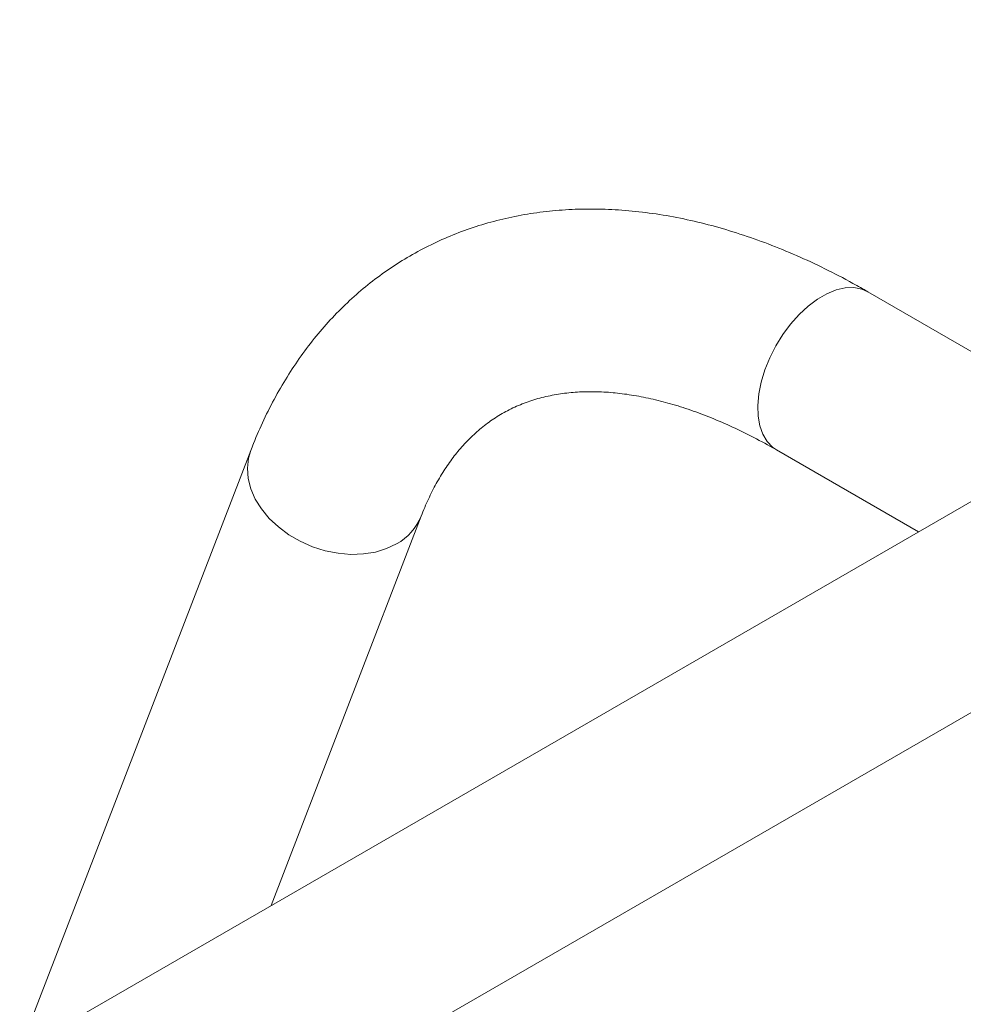
# Model space of a CAD drawing. Units: millimetres. Extents: x 0 to 42, y 0 to 29.8.
# Drawn here: x 33.2 to 33.7, y 27.5 to 28 of the extents above; entities that cross this region are included whole.
import ezdxf

# ---------------------------------------------------------------- set-up
doc = ezdxf.new("R2010")
doc.units = ezdxf.units.MM

msp = doc.modelspace()

# ---------------------------------------------------------------- linework, layer by layer
at = {"color": 7, "linetype": 'Continuous', "lineweight": 18}
for p, q in [((34.05827, 27.98785), (33.2458, 27.51882)), ((33.28792, 27.44586), (34.10039, 27.91488)), ((33.73329, 27.80024), (33.62567, 27.86237)), ((33.34104, 27.78916), (33.23449, 27.51263)), ((33.58355, 27.7894), (33.64903, 27.7516)), ((33.35044, 27.57923), (33.41966, 27.75887))]:
    msp.add_line(p, q, dxfattribs=at)
at = {"color": 8, "linetype": 'Continuous', "lineweight": 18, "flags": 128}
for points in [[(33.62567, 27.86237), (33.62281, 27.86362), (33.61919, 27.8643), (33.61525, 27.86416), (33.61108, 27.8632), (33.60678, 27.86145), (33.60243, 27.85894), (33.59813, 27.85572), (33.59397, 27.85187), (33.59003, 27.84747), (33.5864, 27.8426), (33.58316, 27.83738), (33.58038, 27.83191), (33.57812, 27.82632), (33.57642, 27.82072), (33.57532, 27.81522), (33.57484, 27.80996), (33.575, 27.80503), (33.57579, 27.80055), (33.57719, 27.79661), (33.57918, 27.79329), (33.58171, 27.79067), (33.58355, 27.7894)], [(33.34105, 27.78919), (33.33999, 27.78561), (33.33948, 27.78102), (33.33984, 27.77628), (33.34106, 27.77149), (33.34312, 27.76676), (33.34598, 27.76218), (33.34956, 27.75785), (33.3538, 27.75387), (33.35861, 27.75032), (33.36388, 27.74727), (33.36951, 27.74479), (33.37536, 27.74294), (33.38132, 27.74175), (33.38726, 27.74124), (33.39305, 27.74144), (33.39857, 27.74233), (33.40371, 27.74389), (33.40834, 27.7461)]]:
    msp.add_lwpolyline(points, dxfattribs=at)
at = {"color": 8, "linetype": 'Continuous', "lineweight": 18}
msp.add_arc((33.39614, 27.76831), 0.02534, 298.7852, 338.0588, dxfattribs=at)
at = {"color": 7, "linetype": 'Continuous', "lineweight": 18}
for points, knots in [([(33.62567, 27.86237), (33.62337, 27.86367), (33.61677, 27.86743), (33.60581, 27.87311), (33.59278, 27.87917), (33.57974, 27.88451), (33.5667, 27.88912), (33.55371, 27.89298), (33.5408, 27.89606), (33.52801, 27.89836), (33.51538, 27.89987), (33.50295, 27.90059), (33.49075, 27.90052), (33.47881, 27.89968), (33.46718, 27.89806), (33.45588, 27.89568), (33.44492, 27.89257), (33.43434, 27.88874), (33.42415, 27.8842), (33.41436, 27.87897), (33.405, 27.87307), (33.39607, 27.86652), (33.3876, 27.85932), (33.37958, 27.85149), (33.37205, 27.84305), (33.365, 27.83399), (33.35846, 27.82434), (33.35243, 27.81411), (33.34702, 27.80344), (33.34333, 27.79502), (33.34146, 27.79023), (33.34104, 27.78916)], [0, 0, 0, 0, 0.020272, 0.058271, 0.09629, 0.134277, 0.172196, 0.210003, 0.247648, 0.285078, 0.322241, 0.359091, 0.39559, 0.431717, 0.467468, 0.502856, 0.537913, 0.572686, 0.607235, 0.641629, 0.675942, 0.710237, 0.744581, 0.779047, 0.813705, 0.848613, 0.88382, 0.91936, 0.955251, 0.99006, 1, 1, 1, 1]), ([(33.41966, 27.75887), (33.4202, 27.76023), (33.4218, 27.76426), (33.42472, 27.77051), (33.42854, 27.77743), (33.4327, 27.78378), (33.43721, 27.7896), (33.4421, 27.79489), (33.44741, 27.79967), (33.45317, 27.80393), (33.45944, 27.80764), (33.46619, 27.81073), (33.47335, 27.81316), (33.48085, 27.8149), (33.4886, 27.81596), (33.49661, 27.81638), (33.50486, 27.81616), (33.51336, 27.81532), (33.52212, 27.81385), (33.53113, 27.81177), (33.54038, 27.80906), (33.54985, 27.80571), (33.55952, 27.80174), (33.56936, 27.79712), (33.5774, 27.79291), (33.58215, 27.7902), (33.58355, 27.7894)], [0, 0, 0, 0, 0.020866, 0.062082, 0.103629, 0.145847, 0.188968, 0.233261, 0.278994, 0.326334, 0.37516, 0.424827, 0.473898, 0.521491, 0.567387, 0.611766, 0.654939, 0.697209, 0.738828, 0.779994, 0.820857, 0.861531, 0.902099, 0.942624, 0.983143, 1, 1, 1, 1])]:
    msp.add_open_spline(points, degree=3, knots=knots, dxfattribs=at)

doc.saveas('drawing.dxf')
